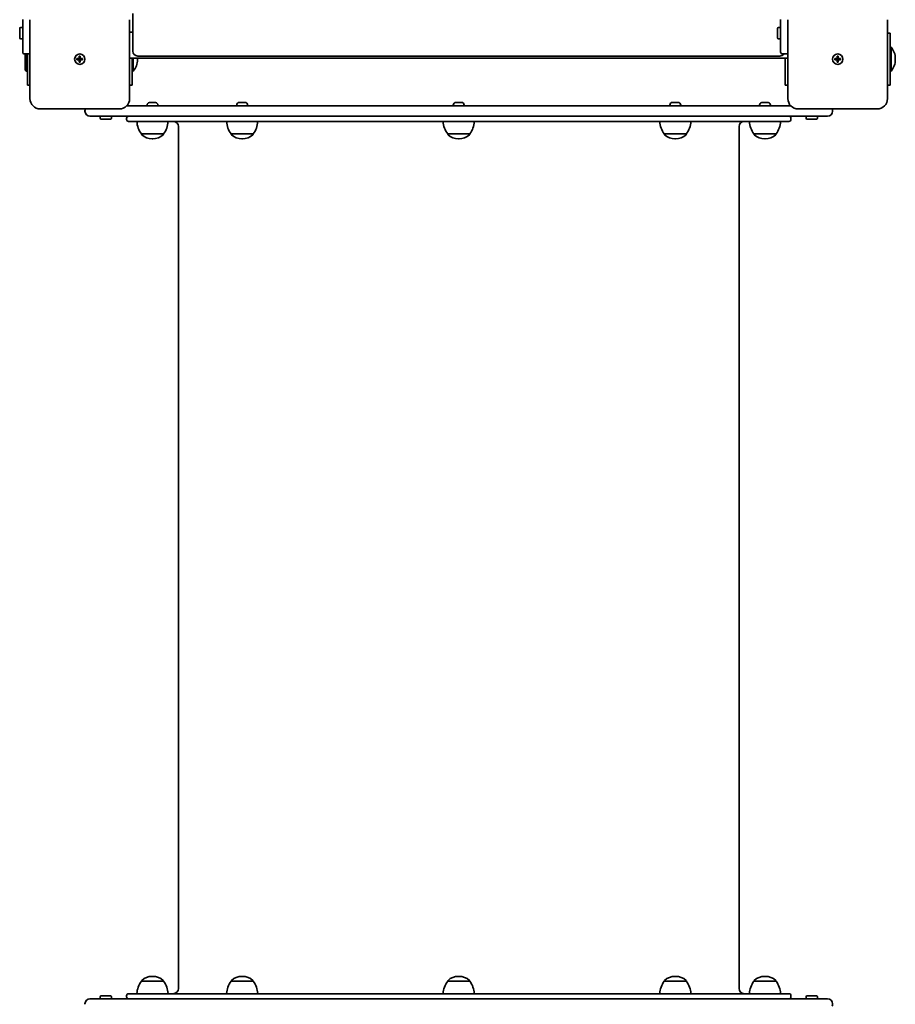
# Model space of a CAD drawing. Units: millimetres. Extents: x -6042 to 6252, y -4666 to 4963.
# Drawn here: x 2459 to 3303, y 771 to 1719 of the extents above; entities that cross this region are included whole.
import ezdxf

# ---------------------------------------------------------------- set-up
doc = ezdxf.new("R2010")
doc.units = ezdxf.units.MM
doc.layers.add('Widoczne (ISO)', color=7, linetype='Continuous', lineweight=35)

msp = doc.modelspace()

# ---------------------------------------------------------------- linework, layer by layer
at = {"layer": 'Widoczne (ISO)'}
for p, q in [((2462.05, 1688.06), (2462.05, 1719.16)), ((2469.05, 1719.06), (2469.05, 1643.06)), ((2565.05, 1643.06), (2565.05, 1719.06)), ((2568.05, 1725.06), (2568.05, 1688.81)), ((3192.05, 1688.06), (3192.05, 1719.16)), ((3199.05, 1719.06), (3199.05, 1643.06)), ((3295.05, 1643.06), (3295.05, 1719.06)), ((2459.15, 1701.56), (2459.15, 1710.56)), ((2462.05, 1711.56), (2460.15, 1711.56)), ((2565.05, 1707.06), (2568.05, 1707.06)), ((3189.15, 1701.56), (3189.15, 1710.56)), ((3192.05, 1711.56), (3190.15, 1711.56)), ((2462.05, 1700.56), (2460.15, 1700.56)), ((3192.05, 1700.56), (3190.15, 1700.56)), ((3297.55, 1706.06), (3295.05, 1706.06)), ((3297.55, 1706.06), (3297.55, 1656.06)), ((3297.55, 1692.56), (3298.55, 1692.56)), ((3298.55, 1669.56), (3298.55, 1692.56)), ((2464.05, 1686.06), (2469.05, 1686.06)), ((2464.55, 1686.06), (2464.55, 1670.56)), ((2465.55, 1686.06), (2465.55, 1669.56)), ((2466.55, 1656.06), (2466.55, 1686.06)), ((2514.3, 1681.56), (2516.55, 1681.56)), ((2514.3, 1680.56), (2514.3, 1681.56)), ((2516.55, 1680.56), (2514.3, 1680.56)), ((2516.55, 1681.56), (2516.55, 1683.81)), ((2516.55, 1683.81), (2517.55, 1683.81)), ((2516.55, 1680.56), (2516.55, 1681.56)), ((2517.55, 1681.56), (2516.55, 1681.56)), ((2516.55, 1678.31), (2516.55, 1680.56)), ((2517.55, 1680.56), (2516.55, 1680.56)), ((2517.55, 1683.81), (2517.55, 1681.56)), ((2517.55, 1681.56), (2519.8, 1681.56)), ((2517.55, 1681.56), (2517.55, 1680.56)), ((2519.8, 1680.56), (2517.55, 1680.56)), ((2517.55, 1680.56), (2517.55, 1678.31)), ((2519.8, 1681.56), (2519.8, 1680.56)), ((2565.05, 1682.06), (3199.05, 1682.06)), ((2567.55, 1682.06), (2567.55, 1656.06)), ((2568.55, 1669.56), (2568.55, 1682.06)), ((2572.56, 1680.53), (2572.56, 1681.6)), ((2572.8, 1684.06), (3191.3, 1684.06)), ((3194.05, 1686.06), (3199.05, 1686.06)), ((3196.55, 1656.06), (3196.55, 1682.06)), ((3244.3, 1681.56), (3246.55, 1681.56)), ((3244.3, 1680.56), (3244.3, 1681.56)), ((3246.55, 1680.56), (3244.3, 1680.56)), ((3246.55, 1681.56), (3246.55, 1683.81)), ((3246.55, 1683.81), (3247.55, 1683.81)), ((3246.55, 1680.56), (3246.55, 1681.56)), ((3247.55, 1681.56), (3246.55, 1681.56)), ((3246.55, 1678.31), (3246.55, 1680.56)), ((3247.55, 1680.56), (3246.55, 1680.56)), ((3247.55, 1683.81), (3247.55, 1681.56)), ((3247.55, 1681.56), (3249.8, 1681.56)), ((3247.55, 1681.56), (3247.55, 1680.56)), ((3249.8, 1680.56), (3247.55, 1680.56)), ((3247.55, 1680.56), (3247.55, 1678.31)), ((3249.8, 1681.56), (3249.8, 1680.56)), ((3302.56, 1680.53), (3302.56, 1681.6)), ((2464.55, 1670.56), (2465.55, 1669.56)), ((2466.55, 1669.56), (2465.55, 1669.56)), ((2517.55, 1678.31), (2516.55, 1678.31)), ((2567.55, 1669.56), (2568.55, 1669.56)), ((3247.55, 1678.31), (3246.55, 1678.31)), ((3297.55, 1669.56), (3298.55, 1669.56)), ((2466.55, 1656.06), (2469.05, 1656.06)), ((2565.05, 1656.06), (2567.55, 1656.06)), ((3196.55, 1656.06), (3199.05, 1656.06)), ((3295.05, 1656.06), (3297.55, 1656.06)), ((2479.05, 1633.06), (2555.05, 1633.06)), ((2522.05, 1631.31), (2522.05, 1630.81)), ((3201.91, 1636.06), (2562.19, 1636.06)), ((2581.8, 1636.8), (2581.8, 1636.06)), ((2584.37, 1639.36), (2585.49, 1639.36)), ((2585.93, 1639.36), (2588.17, 1639.36)), ((2588.61, 1639.36), (2589.73, 1639.36)), ((2592.3, 1636.8), (2592.3, 1636.06)), ((2668.2, 1636.8), (2668.2, 1636.06)), ((2670.76, 1639.36), (2671.38, 1639.36)), ((2671.38, 1639.36), (2671.52, 1639.36)), ((2671.52, 1639.36), (2671.52, 1639.36)), ((2671.52, 1639.36), (2671.74, 1639.36)), ((2671.74, 1639.36), (2673.9, 1639.36)), ((2673.9, 1639.36), (2673.97, 1639.36)), ((2674.23, 1639.36), (2673.97, 1639.36)), ((2674.23, 1639.36), (2674.39, 1639.36)), ((2674.23, 1639.36), (2674.23, 1639.35)), ((2674.39, 1639.36), (2675.97, 1639.36)), ((2675.97, 1639.36), (2676.1, 1639.36)), ((2676.1, 1639.36), (2676.14, 1639.36)), ((2678.7, 1636.8), (2678.7, 1636.06)), ((2876.8, 1636.8), (2876.8, 1636.06)), ((2879.36, 1639.36), (2879.6, 1639.36)), ((2879.6, 1639.36), (2879.86, 1639.36)), ((2879.86, 1639.36), (2881.79, 1639.36)), ((2882.3, 1639.36), (2884.24, 1639.36)), ((2884.24, 1639.36), (2884.49, 1639.36)), ((2884.49, 1639.36), (2884.74, 1639.36)), ((2887.3, 1636.8), (2887.3, 1636.06)), ((3085.39, 1636.8), (3085.39, 1636.06)), ((3087.95, 1639.36), (3087.99, 1639.36)), ((3087.99, 1639.36), (3088.12, 1639.36)), ((3088.12, 1639.36), (3089.71, 1639.36)), ((3089.71, 1639.36), (3090.13, 1639.36)), ((3090.13, 1639.36), (3090.2, 1639.36)), ((3090.13, 1639.36), (3090.13, 1639.36)), ((3090.2, 1639.36), (3092.36, 1639.36)), ((3092.36, 1639.36), (3092.58, 1639.36)), ((3092.58, 1639.36), (3092.58, 1639.36)), ((3092.58, 1639.36), (3092.72, 1639.36)), ((3092.72, 1639.36), (3093.33, 1639.36)), ((3095.89, 1636.8), (3095.89, 1636.06)), ((3171.8, 1636.8), (3171.8, 1636.06)), ((3174.37, 1639.36), (3175.49, 1639.36)), ((3175.93, 1639.36), (3178.17, 1639.36)), ((3178.61, 1639.36), (3179.73, 1639.36)), ((3182.3, 1636.8), (3182.3, 1636.06)), ((3209.05, 1633.06), (3285.05, 1633.06)), ((3242.05, 1630.81), (3242.05, 1631.31)), ((2552.05, 1626.06), (2526.8, 1626.06)), ((2536.55, 1626.06), (2536.55, 1624.16)), ((2546.55, 1623.16), (2537.55, 1623.16)), ((2547.55, 1626.06), (2547.55, 1624.16)), ((2552.05, 1626.06), (3212.05, 1626.06)), ((2562.05, 1624.06), (2562.05, 1623.06)), ((3202.05, 1624.06), (3202.05, 1623.06)), ((3237.3, 1626.06), (3212.05, 1626.06)), ((3216.55, 1626.06), (3216.55, 1624.16)), ((3226.55, 1623.16), (3217.55, 1623.16)), ((3227.55, 1626.06), (3227.55, 1624.16)), ((3200.05, 1621.06), (2564.05, 1621.06)), ((2612.05, 1616.06), (2612.05, 786.06)), ((3152.05, 1616.06), (3152.05, 786.06)), ((2576.4, 1609.06), (2597.7, 1609.06)), ((2576.4, 1609.06), (2576.4, 1609)), ((2586.76, 1604.41), (2587.34, 1604.41)), ((2597.7, 1609.06), (2597.7, 1609)), ((2662.8, 1609.06), (2684.1, 1609.06)), ((2662.8, 1609.06), (2662.8, 1609)), ((2673.16, 1604.41), (2673.74, 1604.41)), ((2684.1, 1609.06), (2684.1, 1609)), ((2871.4, 1609.06), (2892.7, 1609.06)), ((2871.4, 1609.06), (2871.4, 1609)), ((2881.76, 1604.41), (2882.34, 1604.41)), ((2892.7, 1609.06), (2892.7, 1609)), ((3079.99, 1609.06), (3101.29, 1609.06)), ((3079.99, 1609.06), (3079.99, 1609)), ((3090.35, 1604.41), (3090.93, 1604.41)), ((3101.29, 1609.06), (3101.29, 1609)), ((3166.4, 1609.06), (3187.7, 1609.06)), ((3166.4, 1609.06), (3166.4, 1609)), ((3176.76, 1604.41), (3177.34, 1604.41)), ((3187.7, 1609.06), (3187.7, 1609)), ((2587.34, 797.72), (2586.76, 797.72)), ((2673.74, 797.72), (2673.16, 797.72)), ((2882.34, 797.72), (2881.76, 797.72)), ((3090.93, 797.72), (3090.35, 797.72)), ((3177.34, 797.72), (3176.76, 797.72)), ((2576.4, 793.06), (2576.4, 793.13)), ((2597.7, 793.06), (2576.4, 793.06)), ((2597.7, 793.06), (2597.7, 793.13)), ((2662.8, 793.06), (2662.8, 793.13)), ((2684.1, 793.06), (2662.8, 793.06)), ((2684.1, 793.06), (2684.1, 793.13)), ((2871.4, 793.06), (2871.4, 793.13)), ((2892.7, 793.06), (2871.4, 793.06)), ((2892.7, 793.06), (2892.7, 793.13)), ((3079.99, 793.06), (3079.99, 793.13)), ((3101.29, 793.06), (3079.99, 793.06)), ((3101.29, 793.06), (3101.29, 793.13)), ((3166.4, 793.06), (3166.4, 793.13)), ((3187.7, 793.06), (3166.4, 793.06)), ((3187.7, 793.06), (3187.7, 793.13)), ((2536.55, 776.06), (2536.55, 777.96)), ((2537.55, 778.96), (2546.55, 778.96)), ((2547.55, 776.06), (2547.55, 777.96)), ((2562.05, 778.06), (2562.05, 779.06)), ((2564.05, 781.06), (3200.05, 781.06)), ((3202.05, 778.06), (3202.05, 779.06)), ((3216.55, 776.06), (3216.55, 777.96)), ((3217.55, 778.96), (3226.55, 778.96)), ((3227.55, 776.06), (3227.55, 777.96)), ((2522.05, 771.31), (2522.05, 770.81)), ((2526.8, 776.06), (2552.05, 776.06)), ((3212.05, 776.06), (2552.05, 776.06)), ((3212.05, 776.06), (3237.3, 776.06)), ((3242.05, 770.81), (3242.05, 771.31))]:
    msp.add_line(p, q, dxfattribs=at)
for centre in [(2517.05, 1681.06), (2517.05, 1681.06), (3247.05, 1681.06), (3247.05, 1681.06)]:
    msp.add_circle(centre, 5, dxfattribs=at)
for centre, radius, start, end in [((2460.15, 1710.56), 1, 90, 180), ((3190.15, 1710.56), 1, 90, 180), ((2460.15, 1701.56), 1, 180, 270), ((3190.15, 1701.56), 1, 180, 270), ((2464.05, 1688.06), 2, 180, 270), ((2572.8, 1688.81), 4.75, 180, 270), ((3194.05, 1688.06), 2, 180, 270), ((3285.56, 1681.6), 17, 0, 40.16328), ((2555.56, 1680.53), 17, 319.83672, 0), ((2555.56, 1681.6), 17, 0, 1.56664), ((3191.3, 1688.81), 4.75, 270, 324.62346), ((3285.56, 1680.53), 17, 319.83672, 0), ((2479.05, 1643.06), 10, 180, 270), ((2555.05, 1643.06), 10, 270, 0), ((3209.05, 1643.06), 10, 180, 270), ((3285.05, 1643.06), 10, 270, 0), ((2526.8, 1631.31), 4.75, 158.38173, 180), ((2584.36, 1636.8), 2.56, 96.95523, 180), ((2589.74, 1636.8), 2.56, 0, 83.04477), ((2670.76, 1636.8), 2.56, 90, 180), ((2676.14, 1636.8), 2.56, 0, 90), ((2879.36, 1636.8), 2.56, 90, 180), ((2884.74, 1636.8), 2.56, 0, 90), ((3087.95, 1636.8), 2.56, 90, 180), ((3093.33, 1636.8), 2.56, 0, 90), ((3174.36, 1636.8), 2.56, 96.95523, 180), ((3179.74, 1636.8), 2.56, 0, 83.04477), ((3237.3, 1631.31), 4.75, 0, 21.61827), ((2526.8, 1630.81), 4.75, 180, 270), ((2537.55, 1624.16), 1, 180, 270), ((2546.55, 1624.16), 1, 270, 0), ((2564.05, 1624.06), 2, 90, 180), ((2564.05, 1623.06), 2, 180, 270), ((3200.05, 1624.06), 2, 0, 90), ((3200.05, 1623.06), 2, 270, 0), ((3217.55, 1624.16), 1, 180, 270), ((3226.55, 1624.16), 1, 270, 0), ((3237.3, 1630.81), 4.75, 270, 0), ((2594.02, 1622.24), 22, 183.06203, 216.78913), ((2580.08, 1622.24), 22, 323.21087, 356.93797), ((2607.05, 1616.06), 5, 0, 90), ((2680.42, 1622.24), 22, 183.06203, 216.78913), ((2666.48, 1622.24), 22, 323.21087, 356.93797), ((2889.02, 1622.24), 22, 183.06203, 216.78913), ((2875.08, 1622.24), 22, 323.21087, 356.93797), ((3097.61, 1622.24), 22, 183.06203, 216.78913), ((3083.68, 1622.24), 22, 323.21087, 356.93797), ((3157.05, 1616.06), 5, 90, 180), ((3184.02, 1622.24), 22, 183.06203, 216.78913), ((3170.08, 1622.24), 22, 323.21087, 356.93797), ((2577.4, 1609), 1, 180, 228.04082), ((2586.76, 1619.41), 15, 228.04082, 270), ((2587.34, 1619.41), 15, 270, 311.95918), ((2596.7, 1609), 1, 311.95918, 0), ((2663.8, 1609), 1, 180, 228.04082), ((2673.16, 1619.41), 15, 228.04082, 270), ((2673.74, 1619.41), 15, 270, 311.95918), ((2683.1, 1609), 1, 311.95918, 0), ((2872.4, 1609), 1, 180, 228.04082), ((2881.76, 1619.41), 15, 228.04082, 270), ((2882.34, 1619.41), 15, 270, 311.95918), ((2891.7, 1609), 1, 311.95918, 0), ((3080.99, 1609), 1, 180, 228.04082), ((3090.35, 1619.41), 15, 228.04082, 270), ((3090.93, 1619.41), 15, 270, 311.95918), ((3100.29, 1609), 1, 311.95918, 0), ((3167.4, 1609), 1, 180, 228.04082), ((3176.76, 1619.41), 15, 228.04082, 270), ((3177.34, 1619.41), 15, 270, 311.95918), ((3186.7, 1609), 1, 311.95918, 0), ((2586.76, 782.72), 15, 90, 131.95918), ((2587.34, 782.72), 15, 48.04082, 90), ((2673.16, 782.72), 15, 90, 131.95918), ((2673.74, 782.72), 15, 48.04082, 90), ((2881.76, 782.72), 15, 90, 131.95918), ((2882.34, 782.72), 15, 48.04082, 90), ((3090.35, 782.72), 15, 90, 131.95918), ((3090.93, 782.72), 15, 48.04082, 90), ((3176.76, 782.72), 15, 90, 131.95918), ((3177.34, 782.72), 15, 48.04082, 90), ((2594.02, 779.89), 22, 143.21087, 176.93797), ((2577.4, 793.13), 1, 131.95918, 180), ((2596.7, 793.13), 1, 0, 48.04082), ((2580.08, 779.89), 22, 3.06203, 36.78913), ((2680.42, 779.89), 22, 143.21087, 176.93797), ((2663.8, 793.13), 1, 131.95918, 180), ((2683.1, 793.13), 1, 0, 48.04082), ((2666.48, 779.89), 22, 3.06203, 36.78913), ((2889.02, 779.89), 22, 143.21087, 176.93797), ((2872.4, 793.13), 1, 131.95918, 180), ((2891.7, 793.13), 1, 0, 48.04082), ((2875.08, 779.89), 22, 3.06203, 36.78913), ((3097.61, 779.89), 22, 143.21087, 176.93797), ((3080.99, 793.13), 1, 131.95918, 180), ((3100.29, 793.13), 1, 0, 48.04082), ((3083.68, 779.89), 22, 3.06203, 36.78913), ((3184.02, 779.89), 22, 143.21087, 176.93797), ((3167.4, 793.13), 1, 131.95918, 180), ((3186.7, 793.13), 1, 0, 48.04082), ((3170.08, 779.89), 22, 3.06203, 36.78913), ((2537.55, 777.96), 1, 90, 180), ((2546.55, 777.96), 1, 0, 90), ((2564.05, 779.06), 2, 90, 180), ((2564.05, 778.06), 2, 180, 270), ((2607.05, 786.06), 5, 270, 0), ((3157.05, 786.06), 5, 180, 270), ((3200.05, 779.06), 2, 0, 90), ((3200.05, 778.06), 2, 270, 0), ((3217.55, 777.96), 1, 90, 180), ((3226.55, 777.96), 1, 0, 90), ((2526.8, 771.31), 4.75, 90, 180), ((3237.3, 771.31), 4.75, 0, 90), ((3237.3, 770.81), 4.75, 338.38173, 0)]:
    msp.add_arc(centre, radius, start, end, dxfattribs=at)
for points in [[(2584.37, 1639.36), (2584.27, 1639.36), (2584.16, 1639.36), (2584.05, 1639.35)], [(2585.55, 1639.35), (2585.53, 1639.36), (2585.51, 1639.36), (2585.49, 1639.36)], [(2585.93, 1639.36), (2585.81, 1639.36), (2585.68, 1639.36), (2585.55, 1639.35)], [(2588.55, 1639.35), (2588.42, 1639.36), (2588.29, 1639.36), (2588.17, 1639.36)], [(2588.61, 1639.36), (2588.59, 1639.36), (2588.57, 1639.36), (2588.55, 1639.35)], [(2590.05, 1639.35), (2589.94, 1639.36), (2589.83, 1639.36), (2589.73, 1639.36)], [(2671.74, 1639.36), (2671.61, 1639.36), (2671.47, 1639.36), (2671.33, 1639.35)], [(2671.33, 1639.35), (2671.35, 1639.36), (2671.36, 1639.36), (2671.38, 1639.36)], [(2674.23, 1639.35), (2674.12, 1639.36), (2674, 1639.36), (2673.9, 1639.36)], [(2674.39, 1639.36), (2674.34, 1639.36), (2674.28, 1639.36), (2674.23, 1639.35)], [(2676.35, 1639.35), (2676.22, 1639.36), (2676.09, 1639.36), (2675.97, 1639.36)], [(2676.1, 1639.36), (2676.18, 1639.36), (2676.27, 1639.36), (2676.35, 1639.35)], [(2879.86, 1639.36), (2879.73, 1639.36), (2879.59, 1639.36), (2879.45, 1639.35)], [(2879.45, 1639.35), (2879.5, 1639.36), (2879.55, 1639.36), (2879.6, 1639.36)], [(2882.05, 1639.35), (2881.96, 1639.36), (2881.87, 1639.36), (2881.79, 1639.36)], [(2882.3, 1639.36), (2882.22, 1639.36), (2882.14, 1639.36), (2882.05, 1639.35)], [(2884.65, 1639.35), (2884.51, 1639.36), (2884.37, 1639.36), (2884.24, 1639.36)], [(2884.49, 1639.36), (2884.54, 1639.36), (2884.59, 1639.36), (2884.65, 1639.35)], [(3087.75, 1639.35), (3087.83, 1639.36), (3087.91, 1639.36), (3087.99, 1639.36)], [(3088.12, 1639.36), (3088, 1639.36), (3087.88, 1639.36), (3087.75, 1639.35)], [(3089.87, 1639.35), (3089.81, 1639.36), (3089.76, 1639.36), (3089.71, 1639.36)], [(3090.2, 1639.36), (3090.09, 1639.36), (3089.98, 1639.36), (3089.87, 1639.35)], [(3092.77, 1639.35), (3092.63, 1639.36), (3092.49, 1639.36), (3092.36, 1639.36)], [(3092.72, 1639.36), (3092.73, 1639.36), (3092.75, 1639.36), (3092.77, 1639.35)], [(3174.37, 1639.36), (3174.27, 1639.36), (3174.16, 1639.36), (3174.05, 1639.35)], [(3175.55, 1639.35), (3175.53, 1639.36), (3175.51, 1639.36), (3175.49, 1639.36)], [(3175.93, 1639.36), (3175.81, 1639.36), (3175.68, 1639.36), (3175.55, 1639.35)], [(3178.55, 1639.35), (3178.42, 1639.36), (3178.29, 1639.36), (3178.17, 1639.36)], [(3178.61, 1639.36), (3178.59, 1639.36), (3178.57, 1639.36), (3178.55, 1639.35)], [(3180.05, 1639.35), (3179.94, 1639.36), (3179.83, 1639.36), (3179.73, 1639.36)]]:
    msp.add_open_spline(points, degree=3, dxfattribs=at)

doc.saveas('drawing.dxf')
